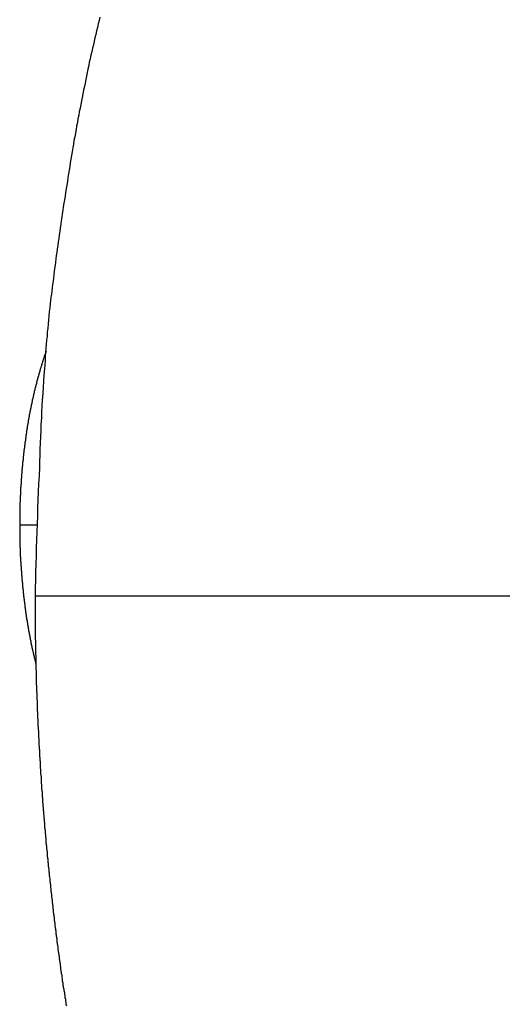
# Model space of a CAD drawing. Extents: x -25.6 to 25.6, y -10.4 to 10.4.
# Drawn here: x 4.4 to 5.1, y 7.5 to 9 of the extents above; entities that cross this region are included whole.
import ezdxf

# ---------------------------------------------------------------- set-up
doc = ezdxf.new("R2010")
doc.units = 0
doc.layers.get('0').update_dxf_attribs({"linetype": 'CONTINUOUS'})

msp = doc.modelspace()

# ---------------------------------------------------------------- linework, layer by layer
at = {"color": 0}
for points in [[(4.4992, 8.9922), (4.498, 8.9871), (4.4969, 8.9823), (4.4969, 8.9823), (4.4957, 8.9772), (4.4945, 8.9721), (4.4933, 8.967), (4.4921, 8.9619), (4.4909, 8.9568), (4.4897, 8.9517), (4.4885, 8.9466), (4.4874, 8.9415), (4.4862, 8.9364), (4.485, 8.9313), (4.4838, 8.9262), (4.4829, 8.9211), (4.4817, 8.916), (4.4808, 8.9109), (4.4796, 8.9058), (4.4787, 8.901), (4.4787, 8.901), (4.4775, 8.8956), (4.4765, 8.8904), (4.4753, 8.885), (4.4744, 8.8799), (4.4732, 8.8745), (4.4723, 8.8694), (4.4712, 8.864), (4.4703, 8.8589), (4.4691, 8.8535), (4.4682, 8.8484), (4.4672, 8.843), (4.4663, 8.8379), (4.4652, 8.8325), (4.4643, 8.8274), (4.4634, 8.822), (4.4625, 8.8169), (4.4625, 8.8169), (4.4613, 8.8112), (4.4604, 8.8058), (4.4595, 8.8004), (4.4586, 8.795), (4.4577, 8.7896), (4.4568, 8.7842), (4.4559, 8.7788), (4.455, 8.7734), (4.4541, 8.7677), (4.4532, 8.7623), (4.4523, 8.7569), (4.4516, 8.7515), (4.4507, 8.7461), (4.4499, 8.7407), (4.449, 8.7353), (4.4484, 8.7299), (4.4484, 8.7299), (4.4475, 8.7245), (4.4466, 8.7194), (4.4457, 8.7143), (4.4451, 8.7092), (4.4442, 8.7039), (4.4435, 8.6988), (4.4426, 8.6937), (4.442, 8.6886), (4.4411, 8.6832), (4.4405, 8.6781), (4.4396, 8.673), (4.439, 8.6679), (4.4381, 8.6627), (4.4375, 8.6576), (4.4369, 8.6525), (4.4363, 8.6474), (4.4363, 8.6474), (4.4354, 8.6426), (4.4348, 8.6378), (4.4342, 8.633), (4.4336, 8.6285), (4.433, 8.6237), (4.4324, 8.6191), (4.4318, 8.6143), (4.4312, 8.6098), (4.4306, 8.605), (4.43, 8.6002), (4.4294, 8.5954), (4.4288, 8.5909), (4.4282, 8.5861), (4.4276, 8.5816), (4.427, 8.5768), (4.4265, 8.5723), (4.4265, 8.5723), (4.4258, 8.5663), (4.4252, 8.5603), (4.4246, 8.5543), (4.424, 8.5483), (4.4234, 8.5423), (4.4228, 8.5363), (4.4222, 8.5303), (4.4219, 8.5246), (4.4213, 8.5186), (4.4207, 8.5126), (4.4201, 8.5066), (4.4198, 8.5006), (4.4192, 8.4946), (4.4189, 8.4886), (4.4184, 8.4826), (4.4181, 8.4769), (4.4181, 8.4769), (4.4173, 8.4676), (4.4167, 8.4586), (4.4161, 8.4496), (4.4155, 8.4406), (4.4149, 8.4314), (4.4144, 8.4224), (4.4138, 8.4134), (4.4135, 8.4044), (4.4129, 8.3951), (4.4126, 8.3861), (4.4121, 8.3771), (4.4118, 8.3681), (4.4115, 8.359), (4.4112, 8.35), (4.4109, 8.341), (4.4107, 8.332), (4.4107, 8.332), (4.4101, 8.32), (4.4095, 8.3083), (4.4089, 8.2966), (4.4086, 8.2849), (4.408, 8.2729), (4.4077, 8.2612), (4.4072, 8.2495), (4.4069, 8.2378), (4.4063, 8.2258), (4.406, 8.2141), (4.4057, 8.2024), (4.4054, 8.1907), (4.4051, 8.1787), (4.4048, 8.167), (4.4045, 8.1553), (4.4043, 8.1436)], [(4.4204, 8.5023), (4.4178, 8.4947), (4.4178, 8.4947), (4.4175, 8.4941), (4.4174, 8.4935), (4.4171, 8.4929), (4.4171, 8.4926), (4.4168, 8.492), (4.4168, 8.4917), (4.4165, 8.4911), (4.4165, 8.4908), (4.4162, 8.4902), (4.4162, 8.4897), (4.4159, 8.4891), (4.4159, 8.4888), (4.4156, 8.4882), (4.4156, 8.4879), (4.4153, 8.4873), (4.4153, 8.487), (4.4153, 8.487), (4.415, 8.4864), (4.415, 8.4858), (4.4147, 8.4852), (4.4147, 8.4849), (4.4144, 8.4843), (4.4144, 8.4839), (4.4141, 8.4833), (4.4141, 8.483), (4.4138, 8.4824), (4.4138, 8.4818), (4.4135, 8.4812), (4.4135, 8.4809), (4.4132, 8.4803), (4.4132, 8.48), (4.4129, 8.4794), (4.4129, 8.4791), (4.4129, 8.4791), (4.4126, 8.4785), (4.4126, 8.4779), (4.4123, 8.4773), (4.4123, 8.477), (4.412, 8.4764), (4.412, 8.476), (4.4117, 8.4754), (4.4117, 8.4751), (4.4114, 8.4745), (4.4114, 8.4739), (4.4111, 8.4733), (4.4111, 8.473), (4.4108, 8.4724), (4.4108, 8.4721), (4.4106, 8.4715), (4.4106, 8.4712), (4.4106, 8.4712), (4.4103, 8.4706), (4.4103, 8.47), (4.41, 8.4694), (4.41, 8.4691), (4.4097, 8.4685), (4.4097, 8.4679), (4.4094, 8.4673), (4.4094, 8.467), (4.4091, 8.4664), (4.4091, 8.4658), (4.4088, 8.4652), (4.4088, 8.4649), (4.4085, 8.4643), (4.4085, 8.464), (4.4083, 8.4634), (4.4083, 8.4631), (4.4083, 8.4631), (4.408, 8.4625), (4.408, 8.4619), (4.4077, 8.4613), (4.4077, 8.461), (4.4074, 8.4604), (4.4074, 8.4598), (4.4071, 8.4592), (4.4071, 8.4589), (4.4068, 8.4583), (4.4068, 8.4577), (4.4065, 8.4571), (4.4065, 8.4568), (4.4062, 8.4562), (4.4062, 8.4558), (4.4062, 8.4552), (4.4062, 8.4549), (4.4062, 8.4549), (4.4059, 8.4543), (4.4059, 8.4537), (4.4056, 8.4531), (4.4056, 8.4528), (4.4053, 8.4522), (4.4053, 8.4516), (4.405, 8.451), (4.405, 8.4507), (4.4047, 8.4501), (4.4047, 8.4495), (4.4044, 8.4489), (4.4044, 8.4486), (4.4041, 8.448), (4.4041, 8.4475), (4.4041, 8.4469), (4.4041, 8.4466), (4.4041, 8.4466), (4.4038, 8.446), (4.4038, 8.4454), (4.4035, 8.4448), (4.4035, 8.4445), (4.4032, 8.4439), (4.4032, 8.4433), (4.4031, 8.4427), (4.4031, 8.4424), (4.4028, 8.4418), (4.4028, 8.4412), (4.4025, 8.4406), (4.4025, 8.4403), (4.4022, 8.4397), (4.4022, 8.4392), (4.4022, 8.4386), (4.4022, 8.4383), (4.4022, 8.4383), (4.4019, 8.4377), (4.4019, 8.4371), (4.4016, 8.4365), (4.4016, 8.4361), (4.4013, 8.4355), (4.4013, 8.4349), (4.4012, 8.4343), (4.4012, 8.434), (4.4009, 8.4334), (4.4009, 8.4328), (4.4006, 8.4322), (4.4006, 8.4319), (4.4003, 8.4313), (4.4003, 8.4307), (4.4003, 8.4301), (4.4003, 8.4298), (4.4003, 8.4298), (4.4, 8.4292), (4.4, 8.4286), (4.3997, 8.428), (4.3997, 8.4276), (4.3994, 8.427), (4.3994, 8.4264), (4.3994, 8.4258), (4.3994, 8.4255), (4.3991, 8.4249), (4.3991, 8.4243), (4.3988, 8.4237), (4.3988, 8.4234), (4.3985, 8.4228), (4.3985, 8.4222), (4.3985, 8.4216), (4.3985, 8.4213), (4.3985, 8.4213), (4.3982, 8.4207), (4.3982, 8.4201), (4.3979, 8.4195), (4.3979, 8.419), (4.3976, 8.4184), (4.3976, 8.4178), (4.3976, 8.4172), (4.3976, 8.4169), (4.3973, 8.4163), (4.3973, 8.4157), (4.3971, 8.4151), (4.3971, 8.4148), (4.3968, 8.4142), (4.3968, 8.4136), (4.3968, 8.413), (4.3968, 8.4127), (4.3968, 8.4127), (4.3965, 8.4121), (4.3965, 8.4115), (4.3962, 8.4109), (4.3962, 8.4104), (4.3959, 8.4098), (4.3959, 8.4092), (4.3959, 8.4086), (4.3959, 8.4083), (4.3956, 8.4077), (4.3956, 8.4071), (4.3955, 8.4065), (4.3955, 8.4062), (4.3952, 8.4056), (4.3952, 8.405), (4.3952, 8.4044), (4.3952, 8.4041), (4.3952, 8.4041), (4.3949, 8.4035), (4.3949, 8.4029), (4.3946, 8.4023), (4.3946, 8.4017), (4.3943, 8.4011), (4.3943, 8.4005), (4.3943, 8.3999), (4.3943, 8.3996), (4.394, 8.399), (4.394, 8.3984), (4.394, 8.3978), (4.394, 8.3975), (4.3937, 8.3969), (4.3937, 8.3963), (4.3937, 8.3957), (4.3937, 8.3954), (4.3937, 8.3954), (4.3934, 8.3948), (4.3934, 8.3942), (4.3932, 8.3936), (4.3932, 8.393), (4.3929, 8.3924), (4.3929, 8.3918), (4.3929, 8.3912), (4.3929, 8.3909), (4.3926, 8.3903), (4.3926, 8.3897), (4.3926, 8.3891), (4.3926, 8.3888), (4.3923, 8.3882), (4.3923, 8.3876), (4.3923, 8.387), (4.3923, 8.3867), (4.3923, 8.3867), (4.392, 8.3861), (4.392, 8.3855), (4.3919, 8.3849), (4.3919, 8.3843), (4.3916, 8.3837), (4.3916, 8.3831), (4.3916, 8.3825), (4.3916, 8.3822), (4.3913, 8.3816), (4.3913, 8.381), (4.3913, 8.3804), (4.3913, 8.3801), (4.391, 8.3795), (4.391, 8.3789), (4.391, 8.3783), (4.391, 8.378), (4.391, 8.378), (4.3907, 8.3774), (4.3907, 8.3768), (4.3907, 8.3762), (4.3907, 8.3756), (4.3904, 8.375), (4.3904, 8.3744), (4.3904, 8.3738), (4.3904, 8.3735), (4.3901, 8.3729), (4.3901, 8.3723), (4.3901, 8.3717), (4.3901, 8.3713), (4.3898, 8.3707), (4.3898, 8.3701), (4.3898, 8.3695), (4.3898, 8.3692), (4.3898, 8.3692), (4.3895, 8.3686), (4.3895, 8.368), (4.3895, 8.3674), (4.3895, 8.3668), (4.3892, 8.3662), (4.3892, 8.3656), (4.3892, 8.365), (4.3892, 8.3647), (4.3889, 8.3641), (4.3889, 8.3635), (4.3889, 8.3629), (4.3889, 8.3625), (4.3886, 8.3619), (4.3886, 8.3613), (4.3886, 8.3607), (4.3886, 8.3604), (4.3886, 8.3604), (4.3883, 8.3598), (4.3883, 8.3592), (4.3883, 8.3586), (4.3883, 8.358), (4.388, 8.3574), (4.388, 8.3568), (4.388, 8.3562), (4.388, 8.3559), (4.3877, 8.3553), (4.3877, 8.3547), (4.3877, 8.3541), (4.3877, 8.3537), (4.3876, 8.3531), (4.3876, 8.3525), (4.3876, 8.3519), (4.3876, 8.3516), (4.3876, 8.3516), (4.3873, 8.351), (4.3873, 8.3504), (4.3873, 8.3498), (4.3873, 8.3492), (4.387, 8.3486), (4.387, 8.348), (4.387, 8.3474), (4.387, 8.3471), (4.3867, 8.3465), (4.3867, 8.3459), (4.3867, 8.3453), (4.3867, 8.3449), (4.3867, 8.3443), (4.3867, 8.3437), (4.3867, 8.3431), (4.3867, 8.3428), (4.3867, 8.3428), (4.3864, 8.3422), (4.3864, 8.3416), (4.3864, 8.341), (4.3864, 8.3404), (4.3861, 8.3398), (4.3861, 8.3392), (4.3861, 8.3386), (4.3861, 8.3383), (4.3858, 8.3377), (4.3858, 8.3371), (4.3858, 8.3365), (4.3858, 8.3362), (4.3858, 8.3356), (4.3858, 8.335), (4.3858, 8.3344), (4.3858, 8.3341), (4.3858, 8.3341), (4.3855, 8.3335), (4.3855, 8.3329), (4.3855, 8.3323), (4.3855, 8.3317), (4.3853, 8.3311), (4.3853, 8.3305), (4.3853, 8.3299), (4.3853, 8.3296), (4.385, 8.329), (4.385, 8.3284), (4.385, 8.3278), (4.385, 8.3275), (4.385, 8.3269), (4.385, 8.3263), (4.385, 8.3257), (4.385, 8.3254), (4.385, 8.3254), (4.3847, 8.3248), (4.3847, 8.3242), (4.3847, 8.3236), (4.3847, 8.323), (4.3846, 8.3224), (4.3846, 8.3218), (4.3846, 8.3212), (4.3846, 8.3209), (4.3843, 8.3203), (4.3843, 8.3197), (4.3843, 8.3191), (4.3843, 8.3187), (4.3843, 8.3181), (4.3843, 8.3175), (4.3843, 8.3169), (4.3843, 8.3166), (4.3843, 8.3166), (4.384, 8.316), (4.384, 8.3154), (4.384, 8.3148), (4.384, 8.3142), (4.384, 8.3136), (4.384, 8.313), (4.384, 8.3124), (4.384, 8.3121), (4.3837, 8.3115), (4.3837, 8.3109), (4.3837, 8.3103), (4.3837, 8.3097), (4.3837, 8.3091), (4.3837, 8.3085), (4.3837, 8.3079), (4.3837, 8.3076), (4.3837, 8.3076), (4.3834, 8.307), (4.3834, 8.3064), (4.3834, 8.3058), (4.3834, 8.3055), (4.3834, 8.3049), (4.3834, 8.3043), (4.3834, 8.3037), (4.3834, 8.3034), (4.3832, 8.3028), (4.3832, 8.3022), (4.3832, 8.3016), (4.3832, 8.3013), (4.3832, 8.3007), (4.3832, 8.3001), (4.3832, 8.2995), (4.3832, 8.2992), (4.3832, 8.2992), (4.3829, 8.2986), (4.3829, 8.298), (4.3829, 8.2974), (4.3829, 8.2971), (4.3829, 8.2965), (4.3829, 8.2962), (4.3829, 8.2956), (4.3829, 8.2953), (4.3828, 8.2947), (4.3828, 8.2943), (4.3828, 8.2937), (4.3828, 8.2934), (4.3828, 8.2928), (4.3828, 8.2925), (4.3828, 8.2919), (4.3828, 8.2916), (4.3828, 8.2916), (4.3825, 8.2909), (4.3825, 8.2903), (4.3825, 8.2897), (4.3825, 8.2891), (4.3825, 8.2885), (4.3825, 8.2879), (4.3825, 8.2873), (4.3825, 8.2867), (4.3825, 8.2861), (4.3825, 8.2855), (4.3825, 8.2849), (4.3825, 8.2843), (4.3825, 8.2837), (4.3825, 8.2831), (4.3825, 8.2825), (4.3825, 8.2819), (4.3825, 8.2819), (4.3822, 8.2807), (4.3822, 8.2798), (4.3822, 8.2789), (4.3822, 8.278), (4.3822, 8.2771), (4.3822, 8.2762), (4.3822, 8.2753), (4.3822, 8.2744), (4.3821, 8.2735), (4.3821, 8.2726), (4.3821, 8.2717), (4.3821, 8.2708), (4.3821, 8.2699), (4.3821, 8.269), (4.3821, 8.2681), (4.3821, 8.2672), (4.3821, 8.2672), (4.3818, 8.266), (4.3818, 8.2648), (4.3818, 8.2636), (4.3818, 8.2624), (4.3818, 8.2612), (4.3818, 8.26), (4.3818, 8.2588), (4.3818, 8.2576), (4.3818, 8.2564), (4.3818, 8.2552), (4.3818, 8.254), (4.3818, 8.2528), (4.3818, 8.2516), (4.3818, 8.2504), (4.3818, 8.2492), (4.3818, 8.2481)], [(4.3818, 8.2481), (4.3819, 8.2415), (4.3819, 8.2415), (4.3819, 8.2409), (4.3819, 8.2406), (4.3819, 8.24), (4.3819, 8.2397), (4.3819, 8.2391), (4.3819, 8.2388), (4.3819, 8.2385), (4.3819, 8.2382), (4.3819, 8.2376), (4.3819, 8.2373), (4.3819, 8.2367), (4.3819, 8.2364), (4.3819, 8.2358), (4.3819, 8.2355), (4.3819, 8.2352), (4.3819, 8.2349), (4.3819, 8.2349), (4.3819, 8.2343), (4.3819, 8.234), (4.3819, 8.2334), (4.3819, 8.2331), (4.3819, 8.2325), (4.3819, 8.2322), (4.3819, 8.2318), (4.3819, 8.2315), (4.3819, 8.2309), (4.3819, 8.2306), (4.3819, 8.23), (4.3819, 8.2297), (4.3819, 8.2291), (4.3819, 8.2288), (4.3819, 8.2285), (4.3821, 8.2282), (4.3821, 8.2282), (4.3821, 8.2276), (4.3821, 8.2273), (4.3821, 8.2267), (4.3821, 8.2264), (4.3821, 8.2258), (4.3821, 8.2255), (4.3821, 8.2251), (4.3821, 8.2248), (4.3821, 8.2242), (4.3821, 8.2239), (4.3821, 8.2233), (4.3821, 8.223), (4.3821, 8.2224), (4.3821, 8.2221), (4.3821, 8.2218), (4.3822, 8.2215), (4.3822, 8.2215), (4.3822, 8.2209), (4.3822, 8.2206), (4.3822, 8.22), (4.3822, 8.2197), (4.3822, 8.2191), (4.3822, 8.2188), (4.3822, 8.2183), (4.3822, 8.218), (4.3822, 8.2174), (4.3822, 8.2171), (4.3822, 8.2165), (4.3822, 8.2162), (4.3822, 8.2156), (4.3822, 8.2153), (4.3822, 8.215), (4.3824, 8.2147), (4.3824, 8.2147), (4.3824, 8.2141), (4.3824, 8.2138), (4.3824, 8.2132), (4.3824, 8.2129), (4.3824, 8.2123), (4.3824, 8.212), (4.3824, 8.2115), (4.3824, 8.2112), (4.3824, 8.2106), (4.3824, 8.2103), (4.3824, 8.2097), (4.3824, 8.2094), (4.3824, 8.2088), (4.3824, 8.2085), (4.3824, 8.2082), (4.3827, 8.2079), (4.3827, 8.2079), (4.3827, 8.2073), (4.3827, 8.207), (4.3827, 8.2064), (4.3827, 8.2061), (4.3827, 8.2055), (4.3827, 8.2052), (4.3827, 8.2047), (4.3827, 8.2044), (4.3827, 8.2038), (4.3827, 8.2035), (4.3827, 8.2029), (4.3827, 8.2026), (4.3827, 8.202), (4.3827, 8.2017), (4.3827, 8.2014), (4.383, 8.2011), (4.383, 8.2011), (4.383, 8.2005), (4.383, 8.2002), (4.383, 8.1996), (4.383, 8.1993), (4.383, 8.1987), (4.383, 8.1984), (4.383, 8.1979), (4.3831, 8.1976), (4.3831, 8.197), (4.3831, 8.1967), (4.3831, 8.1961), (4.3831, 8.1958), (4.3831, 8.1952), (4.3831, 8.1949), (4.3831, 8.1946), (4.3834, 8.1943), (4.3834, 8.1943), (4.3834, 8.1937), (4.3834, 8.1934), (4.3834, 8.1928), (4.3834, 8.1925), (4.3834, 8.1919), (4.3834, 8.1916), (4.3834, 8.191), (4.3835, 8.1907), (4.3835, 8.1901), (4.3835, 8.1898), (4.3835, 8.1892), (4.3835, 8.1889), (4.3835, 8.1883), (4.3835, 8.188), (4.3835, 8.1877), (4.3838, 8.1874), (4.3838, 8.1874), (4.3838, 8.1868), (4.3838, 8.1865), (4.3838, 8.1859), (4.3838, 8.1856), (4.3838, 8.185), (4.3838, 8.1847), (4.3838, 8.1841), (4.384, 8.1838), (4.384, 8.1832), (4.384, 8.1829), (4.384, 8.1823), (4.384, 8.182), (4.384, 8.1814), (4.384, 8.1811), (4.384, 8.1808), (4.3843, 8.1805), (4.3843, 8.1805), (4.3843, 8.1799), (4.3843, 8.1796), (4.3843, 8.179), (4.3843, 8.1787), (4.3843, 8.1781), (4.3843, 8.1778), (4.3843, 8.1772), (4.3845, 8.1769), (4.3845, 8.1763), (4.3845, 8.176), (4.3845, 8.1754), (4.3845, 8.1751), (4.3845, 8.1745), (4.3845, 8.1742), (4.3845, 8.1739), (4.3848, 8.1736), (4.3848, 8.1736), (4.3848, 8.173), (4.3848, 8.1727), (4.3848, 8.1721), (4.3848, 8.1718), (4.3848, 8.1712), (4.3848, 8.1709), (4.3848, 8.1703), (4.3851, 8.17), (4.3851, 8.1694), (4.3851, 8.1691), (4.3851, 8.1685), (4.3851, 8.1682), (4.3851, 8.1676), (4.3851, 8.1673), (4.3851, 8.167), (4.3854, 8.1667), (4.3854, 8.1667), (4.3854, 8.1661), (4.3854, 8.1658), (4.3854, 8.1652), (4.3854, 8.1649), (4.3854, 8.1643), (4.3854, 8.164), (4.3854, 8.1634), (4.3857, 8.1631), (4.3857, 8.1625), (4.3857, 8.1622), (4.3857, 8.1616), (4.3857, 8.1613), (4.3857, 8.1607), (4.3857, 8.1604), (4.3857, 8.1601), (4.386, 8.1598), (4.386, 8.1598), (4.386, 8.1592), (4.386, 8.1589), (4.386, 8.1583), (4.386, 8.158), (4.386, 8.1574), (4.386, 8.1571), (4.386, 8.1565), (4.3863, 8.1562), (4.3863, 8.1556), (4.3863, 8.1553), (4.3863, 8.1547), (4.3864, 8.1544), (4.3864, 8.1538), (4.3864, 8.1535), (4.3864, 8.1531), (4.3867, 8.1528), (4.3867, 8.1528), (4.3867, 8.1522), (4.3867, 8.1519), (4.3867, 8.1513), (4.3867, 8.151), (4.3867, 8.1504), (4.3867, 8.1501), (4.3867, 8.1495), (4.387, 8.1492), (4.387, 8.1486), (4.387, 8.1483), (4.387, 8.1477), (4.3872, 8.1474), (4.3872, 8.1468), (4.3872, 8.1465), (4.3872, 8.1462), (4.3875, 8.1459), (4.3875, 8.1459), (4.3875, 8.1453), (4.3875, 8.145), (4.3875, 8.1444), (4.3875, 8.1441), (4.3875, 8.1435), (4.3875, 8.1432), (4.3875, 8.1426), (4.3878, 8.1423), (4.3878, 8.1417), (4.3878, 8.1414), (4.3878, 8.1408), (4.388, 8.1405), (4.388, 8.1399), (4.388, 8.1396), (4.388, 8.1392), (4.3883, 8.1389), (4.3883, 8.1389), (4.3883, 8.1383), (4.3883, 8.138), (4.3883, 8.1374), (4.3883, 8.1371), (4.3883, 8.1365), (4.3883, 8.1362), (4.3883, 8.1356), (4.3886, 8.1353), (4.3886, 8.1347), (4.3886, 8.1344), (4.3886, 8.1338), (4.3888, 8.1335), (4.3888, 8.1329), (4.3888, 8.1326), (4.3888, 8.1323), (4.3891, 8.132), (4.3891, 8.132), (4.3891, 8.1314), (4.3891, 8.1311), (4.3891, 8.1305), (4.3891, 8.1302), (4.3891, 8.1296), (4.3891, 8.1293), (4.3891, 8.1287), (4.3894, 8.1284), (4.3894, 8.1278), (4.3894, 8.1275), (4.3894, 8.1269), (4.3897, 8.1266), (4.3897, 8.126), (4.3897, 8.1257), (4.3897, 8.1254), (4.39, 8.1251), (4.39, 8.1251), (4.39, 8.1245), (4.39, 8.1242), (4.39, 8.1236), (4.3901, 8.1233), (4.3901, 8.1227), (4.3901, 8.1224), (4.3901, 8.1218), (4.3904, 8.1215), (4.3904, 8.1209), (4.3904, 8.1206), (4.3904, 8.12), (4.3907, 8.1197), (4.3907, 8.1191), (4.3907, 8.1188), (4.3907, 8.1184), (4.391, 8.1181), (4.391, 8.1181), (4.391, 8.1175), (4.391, 8.1172), (4.391, 8.1166), (4.3911, 8.1163), (4.3911, 8.1157), (4.3911, 8.1154), (4.3911, 8.1148), (4.3914, 8.1145), (4.3914, 8.1139), (4.3914, 8.1136), (4.3914, 8.113), (4.3917, 8.1127), (4.3917, 8.1121), (4.3917, 8.1118), (4.3917, 8.1115), (4.392, 8.1112), (4.392, 8.1112), (4.392, 8.1106), (4.392, 8.1103), (4.392, 8.1097), (4.3922, 8.1094), (4.3922, 8.1088), (4.3922, 8.1085), (4.3922, 8.108), (4.3925, 8.1077), (4.3925, 8.1071), (4.3925, 8.1068), (4.3925, 8.1062), (4.3928, 8.1059), (4.3928, 8.1053), (4.3928, 8.105), (4.3928, 8.1047), (4.3931, 8.1044), (4.3931, 8.1044), (4.3931, 8.1038), (4.3931, 8.1035), (4.3931, 8.1029), (4.3934, 8.1026), (4.3934, 8.102), (4.3934, 8.1017), (4.3934, 8.1011), (4.3937, 8.1008), (4.3937, 8.1002), (4.3937, 8.0999), (4.3937, 8.0993), (4.394, 8.099), (4.394, 8.0984), (4.394, 8.0981), (4.394, 8.0978), (4.3943, 8.0975), (4.3943, 8.0975), (4.3943, 8.0969), (4.3943, 8.0966), (4.3943, 8.096), (4.3946, 8.0957), (4.3946, 8.0951), (4.3946, 8.0948), (4.3946, 8.0942), (4.3949, 8.0939), (4.3949, 8.0933), (4.3949, 8.093), (4.3949, 8.0924), (4.3952, 8.0921), (4.3952, 8.0915), (4.3952, 8.0912), (4.3952, 8.0907), (4.3955, 8.0904), (4.3955, 8.0904), (4.3955, 8.0898), (4.3955, 8.0895), (4.3955, 8.0889), (4.3958, 8.0886), (4.3958, 8.088), (4.3958, 8.0877), (4.3958, 8.0874), (4.3961, 8.0871), (4.3961, 8.0865), (4.3961, 8.0862), (4.3961, 8.0856), (4.3964, 8.0853), (4.3964, 8.0847), (4.3965, 8.0844), (4.3965, 8.0841), (4.3968, 8.0838), (4.3968, 8.0838), (4.3968, 8.0832), (4.3968, 8.0829), (4.3968, 8.0826), (4.397, 8.0823), (4.397, 8.0817), (4.397, 8.0814), (4.397, 8.0811), (4.3973, 8.0808), (4.3973, 8.0802), (4.3973, 8.0799), (4.3973, 8.0796), (4.3976, 8.0793), (4.3976, 8.0788), (4.3976, 8.0785), (4.3976, 8.0782), (4.3979, 8.0779), (4.3979, 8.0779), (4.3979, 8.0773), (4.3979, 8.0767), (4.3979, 8.0761), (4.3982, 8.0758), (4.3982, 8.0752), (4.3983, 8.0749), (4.3983, 8.0743), (4.3986, 8.074), (4.3986, 8.0734), (4.3986, 8.073), (4.3986, 8.0724), (4.3989, 8.0721), (4.3989, 8.0715), (4.3992, 8.0712), (4.3992, 8.0706), (4.3995, 8.0703), (4.3995, 8.0703), (4.3995, 8.0694), (4.3998, 8.0688), (4.3998, 8.0679), (4.4001, 8.0673), (4.4001, 8.0664), (4.4004, 8.0658), (4.4004, 8.0651), (4.4007, 8.0645), (4.4007, 8.0636), (4.401, 8.063), (4.401, 8.0621), (4.4013, 8.0615), (4.4013, 8.0606), (4.4016, 8.06), (4.4018, 8.0594), (4.4021, 8.0588), (4.4021, 8.0588), (4.4021, 8.0576), (4.4024, 8.0567), (4.4026, 8.0558), (4.4029, 8.0549), (4.4029, 8.054), (4.4032, 8.0531), (4.4035, 8.0522), (4.4038, 8.0513), (4.4038, 8.0501), (4.4041, 8.0492), (4.4044, 8.0483), (4.4047, 8.0474), (4.4047, 8.0465), (4.405, 8.0456), (4.4053, 8.0447), (4.4056, 8.0438)], [(4.3818, 8.2481), (4.3818, 8.2481)], [(4.3818, 8.2481), (4.4084, 8.2481)], [(4.3818, 8.2481), (4.4084, 8.2481)], [(4.3818, 8.2481), (4.4084, 8.2481)], [(4.3818, 8.2481), (4.4084, 8.2481)], [(4.3818, 8.2481), (4.4084, 8.2481)], [(4.3818, 8.2481), (4.4084, 8.2481)], [(4.3818, 8.2481), (4.4084, 8.2481)], [(4.3818, 8.2481), (4.4084, 8.2481)], [(4.3818, 8.2481), (4.4084, 8.2481)], [(4.3818, 8.2481), (4.4084, 8.2481)], [(4.3818, 8.2481), (4.4084, 8.2481)], [(4.3818, 8.2481), (4.4084, 8.2481)], [(4.3818, 8.2481), (4.4084, 8.2481)], [(4.3818, 8.2481), (4.4084, 8.2481)], [(4.3818, 8.2481), (4.4084, 8.2481)], [(4.3818, 8.2481), (4.4084, 8.2481)], [(4.3818, 8.2481), (4.4084, 8.2481)], [(4.3818, 8.2481), (4.4084, 8.2481)], [(4.3818, 8.2481), (4.4084, 8.2481)], [(4.3818, 8.2481), (4.4084, 8.2481)], [(4.3818, 8.2481), (4.4084, 8.2481)], [(4.4084, 8.2481), (4.4084, 8.2481)], [(4.4043, 8.1436), (4.4043, 8.1436)], [(5.1964, 8.1436), (4.4043, 8.1436)], [(5.1964, 8.1436), (4.4043, 8.1436)], [(5.1964, 8.1436), (4.4043, 8.1436)], [(5.1964, 8.1436), (4.4043, 8.1436)], [(5.1964, 8.1436), (4.4043, 8.1436)], [(5.1964, 8.1436), (4.4043, 8.1436)], [(5.1964, 8.1436), (4.4043, 8.1436)], [(5.1964, 8.1436), (4.4043, 8.1436)], [(5.1964, 8.1436), (4.4043, 8.1436)], [(5.1964, 8.1436), (4.4043, 8.1436)], [(5.1964, 8.1436), (4.4043, 8.1436)], [(5.1964, 8.1436), (4.4043, 8.1436)], [(5.1964, 8.1436), (4.4043, 8.1436)], [(5.1964, 8.1436), (4.4043, 8.1436)], [(5.1964, 8.1436), (4.4043, 8.1436)], [(5.1964, 8.1436), (4.4043, 8.1436)], [(5.1964, 8.1436), (4.4043, 8.1436)], [(5.1964, 8.1436), (4.4043, 8.1436)], [(5.1964, 8.1436), (4.4043, 8.1436)], [(5.1964, 8.1436), (4.4043, 8.1436)], [(5.1964, 8.1436), (4.4043, 8.1436)], [(4.4043, 8.1436), (4.4044, 8.122), (4.4044, 8.122), (4.4044, 8.1205), (4.4044, 8.1193), (4.4044, 8.1178), (4.4044, 8.1166), (4.4044, 8.1151), (4.4044, 8.1139), (4.4044, 8.1124), (4.4044, 8.1112), (4.4044, 8.1097), (4.4044, 8.1085), (4.4044, 8.107), (4.4044, 8.1058), (4.4044, 8.1043), (4.4044, 8.1031), (4.4044, 8.1016), (4.4045, 8.1004), (4.4045, 8.1004), (4.4045, 8.0989), (4.4045, 8.0976), (4.4045, 8.0961), (4.4045, 8.0949), (4.4045, 8.0934), (4.4045, 8.0922), (4.4045, 8.0907), (4.4045, 8.0895), (4.4045, 8.088), (4.4045, 8.0868), (4.4045, 8.0853), (4.4045, 8.0841), (4.4045, 8.0826), (4.4045, 8.0814), (4.4045, 8.0799), (4.4048, 8.0787), (4.4048, 8.0787), (4.4048, 8.0772), (4.4048, 8.0757), (4.4048, 8.0742), (4.4048, 8.073), (4.4048, 8.0715), (4.4048, 8.0703), (4.4048, 8.0688), (4.4049, 8.0676), (4.4049, 8.0661), (4.4049, 8.0649), (4.4049, 8.0634), (4.4049, 8.0622), (4.4049, 8.0607), (4.4049, 8.0595), (4.4049, 8.058), (4.4052, 8.0568), (4.4052, 8.0568), (4.4052, 8.0553), (4.4052, 8.0538), (4.4052, 8.0523), (4.4052, 8.0511), (4.4052, 8.0496), (4.4052, 8.0484), (4.4052, 8.0469), (4.4055, 8.0457), (4.4055, 8.0442), (4.4055, 8.043), (4.4055, 8.0415), (4.4055, 8.0403), (4.4055, 8.0388), (4.4055, 8.0376), (4.4055, 8.0361), (4.4058, 8.0349), (4.4058, 8.0349), (4.4058, 8.0334), (4.4058, 8.0319), (4.4058, 8.0304), (4.4058, 8.0292), (4.4058, 8.0277), (4.4058, 8.0265), (4.4058, 8.025), (4.4061, 8.0238), (4.4061, 8.0223), (4.4061, 8.021), (4.4061, 8.0195), (4.4061, 8.0183), (4.4061, 8.0168), (4.4061, 8.0156), (4.4061, 8.0141), (4.4064, 8.0129), (4.4064, 8.0129), (4.4064, 8.0114), (4.4064, 8.0099), (4.4064, 8.0084), (4.4064, 8.0072), (4.4064, 8.0057), (4.4064, 8.0045), (4.4064, 8.003), (4.4067, 8.0018), (4.4067, 8.0003), (4.4067, 7.9989), (4.4067, 7.9974), (4.4069, 7.9962), (4.4069, 7.9947), (4.4069, 7.9935), (4.4069, 7.992), (4.4072, 7.9908), (4.4072, 7.9908), (4.4072, 7.9893), (4.4072, 7.9878), (4.4072, 7.9863), (4.4072, 7.9851), (4.4072, 7.9836), (4.4072, 7.9824), (4.4072, 7.9809), (4.4075, 7.9797), (4.4075, 7.9782), (4.4075, 7.9767), (4.4075, 7.9752), (4.4078, 7.974), (4.4078, 7.9725), (4.4078, 7.9713), (4.4078, 7.9698), (4.4081, 7.9686), (4.4081, 7.9686), (4.4081, 7.9671), (4.4081, 7.9656), (4.4081, 7.9641), (4.4082, 7.9629), (4.4082, 7.9614), (4.4082, 7.9601), (4.4082, 7.9586), (4.4085, 7.9574), (4.4085, 7.9559), (4.4085, 7.9544), (4.4085, 7.9529), (4.4088, 7.9517), (4.4088, 7.9502), (4.4088, 7.949), (4.4088, 7.9475), (4.4091, 7.9463), (4.4091, 7.9463), (4.4091, 7.9448), (4.4091, 7.9433), (4.4091, 7.9418), (4.4094, 7.9406), (4.4094, 7.9391), (4.4094, 7.9378), (4.4094, 7.9363), (4.4097, 7.9351), (4.4097, 7.9336), (4.4097, 7.9321), (4.4097, 7.9306), (4.41, 7.9294), (4.41, 7.9279), (4.41, 7.9267), (4.41, 7.9252), (4.4103, 7.924), (4.4103, 7.924), (4.4103, 7.9225), (4.4103, 7.921), (4.4103, 7.9195), (4.4106, 7.9183), (4.4106, 7.9168), (4.4106, 7.9154), (4.4106, 7.9139), (4.4109, 7.9127), (4.4109, 7.9112), (4.4109, 7.9097), (4.4109, 7.9082), (4.4112, 7.907), (4.4112, 7.9055), (4.4113, 7.9043), (4.4113, 7.9028), (4.4116, 7.9016), (4.4116, 7.9016), (4.4116, 7.9001), (4.4116, 7.8986), (4.4116, 7.8971), (4.4119, 7.8959), (4.4119, 7.8944), (4.4119, 7.893), (4.4119, 7.8915), (4.4122, 7.8903), (4.4122, 7.8888), (4.4122, 7.8873), (4.4122, 7.8858), (4.4125, 7.8846), (4.4125, 7.8831), (4.4127, 7.8819), (4.4127, 7.8804), (4.413, 7.8792), (4.413, 7.8792), (4.413, 7.8777), (4.413, 7.8762), (4.413, 7.8747), (4.4133, 7.8735), (4.4133, 7.872), (4.4133, 7.8705), (4.4133, 7.869), (4.4136, 7.8678), (4.4136, 7.8663), (4.4136, 7.8648), (4.4136, 7.8633), (4.4139, 7.8621), (4.4139, 7.8606), (4.4142, 7.8594), (4.4142, 7.8579), (4.4145, 7.8567), (4.4145, 7.8567), (4.4145, 7.8552), (4.4145, 7.8537), (4.4145, 7.8522), (4.4148, 7.851), (4.4148, 7.8495), (4.415, 7.848), (4.415, 7.8465), (4.4153, 7.8453), (4.4153, 7.8438), (4.4153, 7.8423), (4.4153, 7.8408), (4.4156, 7.8396), (4.4156, 7.8381), (4.4159, 7.8369), (4.4159, 7.8354), (4.4162, 7.8342), (4.4162, 7.8342), (4.4162, 7.8327), (4.4162, 7.8312), (4.4162, 7.8297), (4.4165, 7.8285), (4.4165, 7.827), (4.4168, 7.8255), (4.4168, 7.824), (4.4171, 7.8228), (4.4171, 7.8213), (4.4171, 7.8198), (4.4171, 7.8183), (4.4174, 7.8171), (4.4174, 7.8156), (4.4177, 7.8143), (4.4177, 7.8128), (4.418, 7.8116), (4.418, 7.8116), (4.418, 7.8101), (4.418, 7.8086), (4.418, 7.8071), (4.4183, 7.8059), (4.4183, 7.8044), (4.4186, 7.8029), (4.4186, 7.8014), (4.4189, 7.8002), (4.4189, 7.7987), (4.4191, 7.7972), (4.4191, 7.7957), (4.4194, 7.7945), (4.4194, 7.793), (4.4197, 7.7917), (4.4197, 7.7902), (4.42, 7.789), (4.42, 7.789), (4.42, 7.7875), (4.42, 7.786), (4.42, 7.7845), (4.4203, 7.7833), (4.4203, 7.7818), (4.4206, 7.7803), (4.4206, 7.7788), (4.4209, 7.7776), (4.4209, 7.7761), (4.4212, 7.7746), (4.4212, 7.7731), (4.4215, 7.7719), (4.4215, 7.7704), (4.4218, 7.7691), (4.4218, 7.7676), (4.4221, 7.7664), (4.4221, 7.7664), (4.4221, 7.7649), (4.4222, 7.7634), (4.4222, 7.7619), (4.4225, 7.7607), (4.4225, 7.7592), (4.4228, 7.7577), (4.4228, 7.7562), (4.4231, 7.755), (4.4231, 7.7535), (4.4234, 7.752), (4.4234, 7.7505), (4.4237, 7.7493), (4.4237, 7.7478), (4.424, 7.7464), (4.424, 7.7449), (4.4243, 7.7437), (4.4243, 7.7437), (4.4243, 7.7422), (4.4246, 7.7407), (4.4246, 7.7392), (4.4249, 7.738), (4.4249, 7.7365), (4.4252, 7.735), (4.4252, 7.7335), (4.4255, 7.7323), (4.4255, 7.7308), (4.4258, 7.7293), (4.4258, 7.7278), (4.4261, 7.7266), (4.4261, 7.7251), (4.4264, 7.7237), (4.4264, 7.7222), (4.4267, 7.721), (4.4267, 7.721), (4.4267, 7.7195), (4.427, 7.718), (4.427, 7.7165), (4.4273, 7.7153), (4.4273, 7.7138), (4.4276, 7.7123), (4.4276, 7.7108), (4.4279, 7.7096), (4.4279, 7.7081), (4.4282, 7.7066), (4.4282, 7.7051), (4.4285, 7.7039), (4.4285, 7.7024), (4.4288, 7.7011), (4.4289, 7.6996), (4.4292, 7.6984), (4.4292, 7.6984), (4.4292, 7.6969), (4.4295, 7.6954), (4.4295, 7.6939), (4.4298, 7.6927), (4.4298, 7.6912), (4.4301, 7.6897), (4.4301, 7.6882), (4.4304, 7.687), (4.4304, 7.6855), (4.4307, 7.684), (4.4307, 7.6825), (4.431, 7.6813), (4.431, 7.6798), (4.4313, 7.6786), (4.4315, 7.6771), (4.4318, 7.6759), (4.4318, 7.6759), (4.4318, 7.6744), (4.4321, 7.6729), (4.4321, 7.6714), (4.4324, 7.6701), (4.4324, 7.6686), (4.4327, 7.6671), (4.4328, 7.6656), (4.4331, 7.6644), (4.4331, 7.6629), (4.4334, 7.6614), (4.4334, 7.6599), (4.4337, 7.6587), (4.4337, 7.6572), (4.434, 7.6557), (4.4343, 7.6542), (4.4346, 7.653), (4.4346, 7.653), (4.4346, 7.6515), (4.4349, 7.65), (4.4349, 7.6485), (4.4352, 7.647), (4.4352, 7.6455), (4.4355, 7.644), (4.4358, 7.6425), (4.4361, 7.6413), (4.4361, 7.6398), (4.4364, 7.6383), (4.4364, 7.6368), (4.4367, 7.6354), (4.4367, 7.6339), (4.437, 7.6324), (4.4373, 7.6309), (4.4376, 7.6297), (4.4376, 7.6297), (4.4376, 7.6282), (4.4379, 7.6267), (4.4379, 7.6252), (4.4382, 7.624), (4.4382, 7.6225), (4.4385, 7.6213), (4.4388, 7.6198), (4.4391, 7.6186), (4.4391, 7.6171), (4.4394, 7.6159), (4.4394, 7.6144), (4.4397, 7.6132), (4.4397, 7.6117), (4.44, 7.6105), (4.4403, 7.609), (4.4406, 7.6078), (4.4406, 7.6078), (4.4406, 7.6063), (4.4409, 7.6051), (4.4409, 7.6039), (4.4412, 7.6027), (4.4412, 7.6015), (4.4415, 7.6003), (4.4415, 7.5991), (4.4418, 7.5979), (4.4418, 7.5964), (4.4421, 7.5952), (4.4421, 7.594), (4.4424, 7.5928), (4.4424, 7.5916), (4.4427, 7.5904), (4.443, 7.5892), (4.4433, 7.588), (4.4433, 7.588), (4.4433, 7.5862), (4.4436, 7.5847), (4.4439, 7.583), (4.4442, 7.5815), (4.4442, 7.5797), (4.4445, 7.5782), (4.4448, 7.5767), (4.4451, 7.5752), (4.4451, 7.5734), (4.4454, 7.5719), (4.4457, 7.5704), (4.446, 7.5689), (4.4463, 7.5671), (4.4466, 7.5656), (4.4469, 7.5641), (4.4472, 7.5626), (4.4472, 7.5626), (4.4475, 7.5599), (4.4478, 7.5575), (4.4481, 7.5551), (4.4487, 7.5527), (4.449, 7.5503), (4.4493, 7.5479), (4.4496, 7.5455), (4.4502, 7.5431)]]:
    msp.add_lwpolyline(points, dxfattribs=at)

doc.saveas('drawing.dxf')
